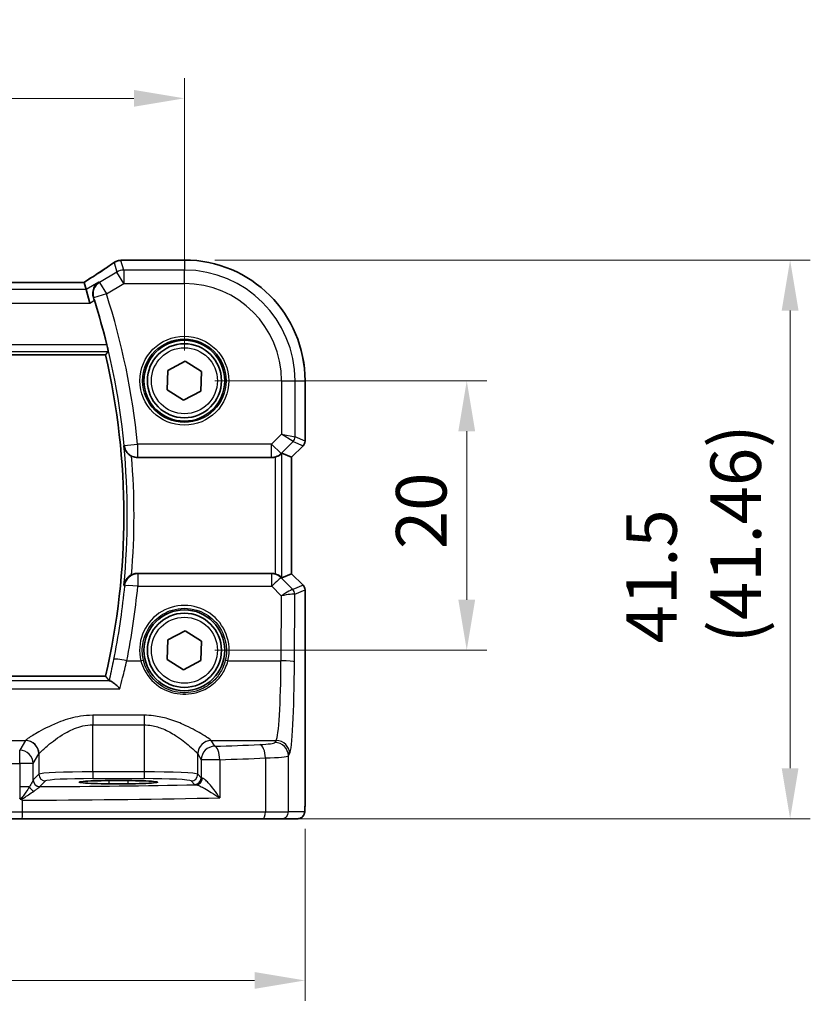
# Model space of a CAD drawing. Units: millimetres. Extents: x 22 to 3190, y 12 to 714.
# Drawn here: x 1063 to 1122, y 301 to 374 of the extents above; entities that cross this region are included whole.
import ezdxf

# ---------------------------------------------------------------- set-up
doc = ezdxf.new("R2010")
doc.units = ezdxf.units.MM
doc.header["$LTSCALE"] = 1.5
doc.layers.get('Defpoints').update_dxf_attribs({"lineweight": 25})
for name, color, linetype, lineweight in [('Dimension (ISO)', 7, 'Continuous', 18), ('Visible (ISO)', 7, 'Continuous', 35), ('Visible Narrow (ISO)', 7, 'Continuous', 25)]:
    doc.layers.add(name, color=color, linetype=linetype, lineweight=lineweight)
doc.styles.add('Note Text (TK)', font='txt')
doc.dimstyles.new('Default - Method 1b (TK)', dxfattribs={"dimscale": 1.5, "dimtxt": 2.5, "dimasz": 2.5, "dimexe": 1, "dimexo": 1.5, "dimgap": 1, "dimtad": 1, "dimtoh": 1, "dimrnd": 1e-08, "dimdsep": 46, "dimtxsty": 'Note Text (TK)', "dimcen": 0.09, "dimdle": 5, "dimclrd": 100, "dimclre": 100, "dimclrt": 7, "dimadec": 1, "dimazin": 1, "dimtfac": 1, "dimtmove": 0, "dimatfit": 3, "dimfxl": 0, "dimtolj": 1, "dimlwd": -1, "dimlwe": -1, "dimarcsym": 0})

# ---------------------------------------------------------------- blocks, each defined once
blk = doc.blocks.new('*D25')
at = {"layer": 'Defpoints', "color": 0, "transparency": 16777216}
for p in [(1075.162, 368.592), (980.162, 347.636), (1075.162, 347.637)]:
    blk.add_point(p, dxfattribs=at)
at = {"layer": 'Dimension (ISO)', "color": 100, "transparency": 16777216}
for p, q in [((980.162, 349.886), (980.162, 370.092)), ((1075.162, 349.887), (1075.162, 370.092)), ((983.912, 368.592), (1071.412, 368.592))]:
    blk.add_line(p, q, dxfattribs=at)
for points in [[(983.912, 369.217), (983.912, 367.967), (980.162, 368.592)], [(1071.412, 369.217), (1071.412, 367.967), (1075.162, 368.592)]]:
    blk.add_solid(points, dxfattribs=at)
at = {"layer": 'Dimension (ISO)', "color": 7, "transparency": 16777216, "insert": (1025.223, 371.967), "char_height": 3.75, "attachment_point": 4, "style": 'Note Text (TK)'}
blk.add_mtext('\\A1;95', dxfattribs=at)
blk = doc.blocks.new('*D26')
at = {"layer": 'Defpoints', "color": 0, "transparency": 16777216}
for p in [(971.207, 316.636), (1084.118, 316.637), (1084.118, 303.136)]:
    blk.add_point(p, dxfattribs=at)
at = {"layer": 'Dimension (ISO)', "color": 100, "transparency": 16777216}
for p, q in [((971.207, 314.386), (971.207, 301.636)), ((1084.118, 314.387), (1084.118, 301.636)), ((974.957, 303.136), (1080.368, 303.136))]:
    blk.add_line(p, q, dxfattribs=at)
for points in [[(974.957, 303.761), (974.957, 302.511), (971.207, 303.136)], [(1080.368, 303.761), (1080.368, 302.511), (1084.118, 303.136)]]:
    blk.add_solid(points, dxfattribs=at)
at = {"layer": 'Dimension (ISO)', "color": 7, "transparency": 16777216, "insert": (1014.101, 306.959), "char_height": 3.75, "attachment_point": 4, "style": 'Note Text (TK)'}
blk.add_mtext('\\A1;113 (112.91)', dxfattribs=at)
blk = doc.blocks.new('*D27')
at = {"layer": 'Defpoints', "color": 0, "transparency": 16777216}
for p in [(1075.162, 347.637), (1075.162, 327.637), (1096.119, 327.637)]:
    blk.add_point(p, dxfattribs=at)
at = {"layer": 'Dimension (ISO)', "color": 100, "transparency": 16777216}
for p, q in [((1077.412, 347.637), (1097.619, 347.637)), ((1096.119, 343.887), (1096.119, 331.387)), ((1077.412, 327.637), (1097.619, 327.637))]:
    blk.add_line(p, q, dxfattribs=at)
for points in [[(1095.494, 343.887), (1096.744, 343.887), (1096.119, 347.637)], [(1095.494, 331.387), (1096.744, 331.387), (1096.119, 327.637)]]:
    blk.add_solid(points, dxfattribs=at)
at = {"layer": 'Dimension (ISO)', "color": 7, "transparency": 16777216, "insert": (1092.744, 335.144), "char_height": 3.75, "attachment_point": 4, "rotation": 90, "style": 'Note Text (TK)'}
blk.add_mtext('\\A1;20', dxfattribs=at)
blk = doc.blocks.new('*D28')
at = {"layer": 'Defpoints', "color": 0, "transparency": 16777216}
for p in [(1075.162, 356.593), (1080.967, 315.137), (1120.119, 315.137)]:
    blk.add_point(p, dxfattribs=at)
at = {"layer": 'Dimension (ISO)', "color": 100, "transparency": 16777216}
for p, q in [((1077.412, 356.593), (1121.619, 356.593)), ((1120.119, 352.843), (1120.119, 318.887)), ((1083.217, 315.137), (1121.619, 315.137))]:
    blk.add_line(p, q, dxfattribs=at)
for points in [[(1119.494, 352.843), (1120.744, 352.843), (1120.119, 356.593)], [(1119.494, 318.887), (1120.744, 318.887), (1120.119, 315.137)]]:
    blk.add_solid(points, dxfattribs=at)
at = {"layer": 'Dimension (ISO)', "color": 7, "transparency": 16777216, "insert": (1112.955, 328.154), "char_height": 3.75, "attachment_point": 4, "rotation": 90, "style": 'Note Text (TK)'}
blk.add_mtext('\\A1;41.5 \\P(41.46)', dxfattribs=at)

msp = doc.modelspace()

# ---------------------------------------------------------------- linework, layer by layer
at = {"layer": 'Visible (ISO)'}
for p, q in [((1070.6722, 356.5936), (1075.1622, 356.5936)), ((1067.7155, 354.9363), (987.6089, 354.9359)), ((1067.718, 354.9352), (1067.8662, 354.4001)), ((1067.8662, 354.4001), (1068.1428, 353.4015)), ((986.019, 349.5469), (1069.3054, 349.5474)), ((1073.9404, 348.4051), (1075.2168, 349.079)), ((1075.2168, 349.079), (1076.4386, 348.3105)), ((1073.8858, 346.9627), (1073.9404, 348.4051)), ((1076.4386, 348.3105), (1076.3841, 346.8682)), ((1084.1192, 347.6367), (1084.1192, 343.1616)), ((1075.1077, 346.1943), (1073.8858, 346.9627)), ((1076.3841, 346.8682), (1075.1077, 346.1943)), ((1083.9728, 342.8081), (1083.1193, 341.9545)), ((1071.6861, 341.9366), (1081.637, 341.9367)), ((1083.1182, 341.955), (1082.401, 342.252)), ((1083.1182, 341.955), (1083.1193, 341.9545)), ((1083.1193, 341.9545), (1083.1193, 333.3189)), ((1081.6371, 333.3367), (1071.6862, 333.3366)), ((1083.1182, 333.3184), (1082.401, 333.0213)), ((1083.1182, 333.3184), (1083.1193, 333.3189)), ((1083.1193, 333.3189), (1083.9729, 332.4653)), ((1084.1193, 332.1118), (1084.1194, 316.6367)), ((1073.9405, 328.4051), (1075.2169, 329.079)), ((1075.2169, 329.079), (1076.4388, 328.3105)), ((1073.886, 326.9627), (1073.9405, 328.4051)), ((1076.4388, 328.3105), (1076.3842, 326.8682)), ((1075.1078, 326.1943), (1073.886, 326.9627)), ((1076.3842, 326.8682), (1075.1078, 326.1943)), ((1069.3056, 325.7258), (986.0192, 325.7254)), ((1069.5624, 317.9637), (1070.9624, 317.9637)), ((1070.9624, 317.7326), (1069.5624, 317.7326)), ((1063.1176, 315.1366), (1060.5194, 315.1366)), ((1080.9667, 315.1367), (1063.1176, 315.1366)), ((1082.3784, 315.1367), (1080.9667, 315.1367)), ((1082.3784, 315.1367), (1083.5831, 315.1367))]:
    msp.add_line(p, q, dxfattribs=at)
for centre, radius in [((1075.1622, 347.6366), 3), ((1075.1622, 347.6366), 2.75), ((1075.1624, 327.6366), 3), ((1075.1624, 327.6366), 2.75)]:
    msp.add_circle(centre, radius, dxfattribs=at)
for centre, radius, start, end in [((1075.1622, 347.6366), 8.957, 0.000325, 90.000325), ((1018.1206, 337.6363), 52.8299, 13.868484, 17.592273), ((1018.1206, 337.6363), 52.5524, 346.900682, 13.099967), ((1083.6192, 343.1616), 0.5, 315.000325, 0.000325), ((1083.6193, 332.1118), 0.5, 0.000325, 45.000325)]:
    msp.add_arc(centre, radius, start, end, dxfattribs=at)
for centre, major_axis, ratio, start_param, end_param in [((1070.4831, 355.3596), (-0.007, 1.2114), 0.905548, 0.0848143, 0.1361753), ((1070.6724, 355.8342), (-0.1387, 0.7466), 0.9996098, 6.0995304, 6.2238897), ((1066.3822, 354.1363), (1.3356, 0.7992), 0.0269092, 6.2757671, 6.328127), ((1081.6382, 342.9405), (-0.1517, -0.9924), 0.9961063, 0.151097, 0.4188581), ((1081.9017, 341.7508), (0.4997, 0.501), 0.037007, 0.0152681, 0.4641556), ((1081.6383, 332.3329), (-0.1517, 0.9924), 0.9961063, 5.8643273, 6.1320883), ((1081.9017, 333.5226), (0.4997, -0.501), 0.037007, 5.8190297, 6.2679172), ((1069.5624, 317.8481), (2.2053, 0), 0.0524079, 1.5707963, 4.712389), ((1070.9624, 317.8482), (-2.2053, 0), 0.0524079, 1.5707963, 4.712389)]:
    msp.add_ellipse(centre, major_axis=major_axis, ratio=ratio, start_param=start_param, end_param=end_param, dxfattribs=at)
for points, knots in [([(1069.9098, 356.3888), (1069.9323, 356.4046), (1069.9554, 356.4196), (1070.0036, 356.4479), (1070.0285, 356.4613), (1070.0806, 356.4863), (1070.1077, 356.4979), (1070.1646, 356.5192), (1070.1944, 356.5289), (1070.2577, 356.5459), (1070.2911, 356.5532), (1070.3272, 356.5589)], [0.002299929, 0.002299929, 0.002299929, 0.002299929, 0.007470227, 0.007470227, 0.012640525, 0.012640525, 0.017810823, 0.017810823, 0.022981121, 0.022981121, 0.02815142, 0.02815142, 0.02815142, 0.02815142]), ([(1070.3832, 356.5661), (1070.3977, 356.5675), (1070.4119, 356.569), (1070.4397, 356.5719), (1070.4534, 356.5733), (1070.48, 356.5762), (1070.493, 356.5776), (1070.5184, 356.5805), (1070.5308, 356.582), (1070.5549, 356.5849), (1070.5667, 356.5863), (1070.5781, 356.5877)], [1.086799547, 1.086799547, 1.086799547, 1.086799547, 1.104228617, 1.104228617, 1.121657686, 1.121657686, 1.139086755, 1.139086755, 1.156515824, 1.156515824, 1.173944893, 1.173944893, 1.173944893, 1.173944893]), ([(1069.9098, 356.3888), (1069.8068, 356.3163), (1069.6933, 356.2377), (1069.447, 356.0697), (1069.3142, 355.9802), (1069.0313, 355.7919), (1068.8812, 355.693), (1068.5656, 355.4869), (1068.4001, 355.3798), (1068.0599, 355.1613), (1067.8855, 355.0501), (1067.7057, 354.9363)], [0.63215533, 0.63215533, 0.63215533, 0.63215533, 0.74129077, 0.74129077, 0.8504262, 0.8504262, 0.95956163, 0.95956163, 1.06869706, 1.06869706, 1.17525896, 1.17525896, 1.17525896, 1.17525896]), ([(1068.802, 354.9616), (1068.8008, 354.9608), (1068.7996, 354.96), (1068.6669, 354.8693), (1068.5548, 354.7429), (1068.4241, 354.4793), (1068.3865, 354.3557), (1068.3639, 354.1204), (1068.3679, 354.0138), (1068.3981, 353.8627), (1068.4093, 353.8203), (1068.4232, 353.7782)], [-0.16397943, -0.16397943, -0.16397943, -0.16397943, -0.16336774, -0.16336774, -0.09522204, -0.09522204, -0.04827548, -0.04827548, -0.01352015, -0.01352015, 0, 0, 0, 0]), ([(1069.4105, 350.2993), (1069.4254, 350.2389), (1069.4405, 350.1745), (1069.4675, 350.0527), (1069.4793, 349.9956), (1069.4961, 349.9054), (1069.5025, 349.8662), (1069.5081, 349.8164), (1069.508, 349.8031), (1069.5057, 349.8)], [0.230510198, 0.230510198, 0.230510198, 0.230510198, 0.249083259, 0.249083259, 0.268302116, 0.268302116, 0.287208066, 0.287208066, 0.304110612, 0.304110612, 0.304110612, 0.304110612]), ([(1070.6729, 342.7968), (1070.6731, 342.7954), (1070.6733, 342.7941), (1070.6844, 342.7163), (1070.7053, 342.6406), (1070.766, 342.4961), (1070.8055, 342.4265), (1070.9097, 342.2872), (1070.9772, 342.2179), (1071.1135, 342.113), (1071.1762, 342.0737), (1071.2428, 342.0407)], [-0.16309293, -0.16309293, -0.16309293, -0.16309293, -0.16257828, -0.16257828, -0.13404189, -0.13404189, -0.10635751, -0.10635751, -0.0754665, -0.0754665, -0.0532559, -0.0532559, -0.0532559, -0.0532559]), ([(1071.6861, 341.9366), (1071.5562, 341.9366), (1071.4276, 341.962), (1071.2855, 342.0204), (1071.2639, 342.0301), (1071.2428, 342.0407)], [0, 0, 0, 0, 0.038973671, 0.038973671, 0.046086497, 0.046086497, 0.046086497, 0.046086497]), ([(1081.9017, 341.9724), (1081.9039, 341.9731), (1081.9061, 341.9737), (1081.9758, 341.9933), (1082.045, 342.0199), (1082.1688, 342.0816), (1082.2234, 342.1165), (1082.2938, 342.1681), (1082.3192, 342.189), (1082.3402, 342.2071)], [0.235721226, 0.235721226, 0.235721226, 0.235721226, 0.236413642, 0.236413642, 0.257445912, 0.257445912, 0.278478183, 0.278478183, 0.291948305, 0.291948305, 0.291948305, 0.291948305]), ([(1071.2428, 333.2326), (1071.1762, 333.1995), (1071.1135, 333.1602), (1070.9773, 333.0554), (1070.9097, 332.986), (1070.8056, 332.8467), (1070.7661, 332.7772), (1070.7054, 332.6326), (1070.6845, 332.5569), (1070.6734, 332.4792), (1070.6732, 332.4778), (1070.673, 332.4764)], [-0.1110007, -0.1110007, -0.1110007, -0.1110007, -0.08844912, -0.08844912, -0.05708387, -0.05708387, -0.02897448, -0.02897448, 0, 0, 0.00052255, 0.00052255, 0.00052255, 0.00052255]), ([(1071.2428, 333.2326), (1071.277, 333.2496), (1071.3123, 333.2646), (1071.4567, 333.3167), (1071.571, 333.3366), (1071.6862, 333.3366)], [0.101333951, 0.101333951, 0.101333951, 0.101333951, 0.112838693, 0.112838693, 0.147399055, 0.147399055, 0.147399055, 0.147399055]), ([(1082.3402, 333.0663), (1082.3178, 333.0857), (1082.29, 333.1083), (1082.2174, 333.1608), (1082.1634, 333.1948), (1082.0419, 333.2547), (1081.9742, 333.2805), (1081.9062, 333.2997), (1081.904, 333.3003), (1081.9017, 333.3009)], [0.025889813, 0.025889813, 0.025889813, 0.025889813, 0.040361024, 0.040361024, 0.060876655, 0.060876655, 0.081392286, 0.081392286, 0.082084751, 0.082084751, 0.082084751, 0.082084751]), ([(1070.3697, 324.7787), (1070.3685, 324.7799), (1070.3673, 324.7812), (1070.2637, 324.8912), (1070.1606, 324.9921), (1069.9649, 325.1669), (1069.8712, 325.2419), (1069.7291, 325.3348), (1069.6754, 325.3617), (1069.6333, 325.3698), (1069.6316, 325.3701), (1069.6298, 325.3704)], [-0.00054699, -0.00054699, -0.00054699, -0.00054699, 0, 0, 0.04715886, 0.04715886, 0.09472216, 0.09472216, 0.13138613, 0.13138613, 0.13303219, 0.13303219, 0.13303219, 0.13303219]), ([(1062.94, 316.6694), (1062.9402, 316.6691), (1062.9404, 316.6688), (1062.9499, 316.653), (1062.9588, 316.6399), (1062.9743, 316.6212), (1062.9811, 316.6141), (1062.9953, 316.602), (1063.0024, 316.597), (1063.0101, 316.5927)], [-0.000102361, -0.000102361, -0.000102361, -0.000102361, 0, 0, 0.00543235, 0.00543235, 0.00911983, 0.00911983, 0.012408601, 0.012408601, 0.012408601, 0.012408601]), ([(1063.0101, 316.5927), (1063.0556, 316.5675), (1063.101, 316.5422), (1063.149, 316.5154), (1063.1517, 316.514), (1063.1543, 316.5125)], [0.230633929, 0.230633929, 0.230633929, 0.230633929, 0.243916178, 0.243916178, 0.244690103, 0.244690103, 0.244690103, 0.244690103]), ([(1084.1194, 316.6367), (1084.1194, 316.5442), (1084.1192, 316.4512), (1084.1176, 316.2717), (1084.1163, 316.1844), (1084.1119, 315.9869), (1084.1082, 315.8787), (1084.1011, 315.7485), (1084.0988, 315.7119), (1084.0928, 315.6413), (1084.0898, 315.609), (1084.0786, 315.5465), (1084.073, 315.5205), (1084.0568, 315.4693), (1084.0472, 315.4445), (1084.0212, 315.3912), (1084.0038, 315.3626), (1083.9551, 315.2983), (1083.9207, 315.2641), (1083.8401, 315.2042), (1083.792, 315.1792), (1083.691, 315.1455), (1083.6366, 315.1367), (1083.5831, 315.1367)], [0, 0, 0, 0, 0.02773802, 0.02773802, 0.05458997, 0.05458997, 0.09199397, 0.09199397, 0.10838417, 0.10838417, 0.12626292, 0.12626292, 0.13593364, 0.13593364, 0.14417322, 0.14417322, 0.15422946, 0.15422946, 0.16856591, 0.16856591, 0.18445118, 0.18445118, 0.20059323, 0.20059323, 0.20059323, 0.20059323])]:
    msp.add_open_spline(points, degree=3, knots=knots, dxfattribs=at)
for points, degree in [([(1068.4798, 353.6037), (1068.4616, 353.6608), (1068.4426, 353.7197), (1068.4232, 353.7782)], 3), ([(1069.5057, 349.8), (1069.4057, 349.6736), (1069.3057, 349.5476)], 2), ([(1069.3056, 325.7258), (1069.3056, 325.7258), (1069.3056, 325.7258), (1069.3058, 325.7256)], 3), ([(1069.5748, 325.3859), (1069.4403, 325.5562), (1069.3058, 325.7256)], 2), ([(1069.5748, 325.3859), (1069.579, 325.3806), (1069.5972, 325.3754), (1069.6298, 325.3704)], 3)]:
    msp.add_open_spline(points, degree=degree, dxfattribs=at)
at = {"layer": 'Visible Narrow (ISO)'}
for p, q in [((1070.6573, 355.8477), (1070.4576, 356.5687)), ((1070.6712, 356.5925), (1075.1622, 356.5925)), ((1075.1622, 356.5936), (1075.1622, 356.5925)), ((1075.1622, 356.5925), (1075.1622, 355.8478)), ((1069.9479, 356.4117), (1070.1435, 355.7054)), ((1075.1622, 355.8478), (1070.6573, 355.8477)), ((1070.6573, 355.8477), (1070.6573, 354.8491)), ((1075.1622, 354.8491), (1075.1622, 355.8478)), ((1070.1435, 355.7054), (1068.8646, 354.9381)), ((1070.6573, 354.8491), (1070.1435, 355.7054)), ((1067.8662, 354.4001), (987.4582, 354.3997)), ((987.6064, 354.9348), (1067.718, 354.9352)), ((1068.802, 354.9616), (1067.8662, 354.4001)), ((1068.8646, 354.9381), (1069.3784, 354.0817)), ((1069.3784, 354.0817), (1070.6573, 354.8491)), ((1070.6573, 354.8491), (1075.1622, 354.8491)), ((1069.3784, 354.0817), (1068.4275, 353.7767)), ((987.1816, 353.4011), (1068.1428, 353.4015)), ((1068.1428, 353.4015), (1068.4798, 353.6037)), ((1069.4105, 350.2993), (985.914, 350.2989)), ((985.8188, 349.7995), (1069.5057, 349.8)), ((1069.3057, 349.5476), (986.0188, 349.5472)), ((1082.3748, 347.6367), (1082.3748, 343.6771)), ((1082.3748, 347.6367), (1083.3734, 347.6367)), ((1083.3734, 347.6367), (1084.1181, 347.6367)), ((1083.3734, 343.4703), (1083.3734, 347.6367)), ((1084.1192, 347.6367), (1084.1181, 347.6367)), ((1084.1181, 347.6367), (1084.1181, 343.1618)), ((1082.3748, 343.6771), (1081.6382, 342.9405)), ((1082.3748, 343.6771), (1083.3734, 343.4703)), ((1083.2272, 343.1172), (1082.3748, 343.6771)), ((1084.1181, 343.1618), (1083.3734, 343.4703)), ((1070.6962, 342.842), (1071.69, 342.9404)), ((1081.6382, 342.9405), (1071.69, 342.9404)), ((1071.69, 342.9404), (1071.69, 341.9442)), ((1081.6382, 342.9405), (1082.3443, 342.2344)), ((1081.6382, 341.9443), (1081.6382, 342.9405)), ((1082.3443, 342.2344), (1083.2272, 343.1172)), ((1083.9719, 342.8087), (1083.1182, 341.955)), ((1083.2272, 343.1172), (1083.9719, 342.8087)), ((1083.9728, 342.8081), (1083.9719, 342.8087)), ((1084.1181, 343.1618), (1084.1192, 343.1616)), ((1071.69, 341.9442), (1081.6382, 341.9443)), ((1081.6382, 341.9443), (1081.637, 341.9367)), ((1081.9017, 341.9724), (1081.9017, 333.3009)), ((1082.3402, 342.2071), (1082.3443, 342.2344)), ((1082.401, 333.0213), (1082.401, 342.252)), ((1083.1182, 341.955), (1083.1182, 333.3184)), ((1081.6427, 333.3), (1071.7046, 333.3)), ((1071.7046, 333.3), (1071.7046, 332.3909)), ((1081.6371, 333.3367), (1081.6427, 333.3)), ((1081.6427, 332.391), (1081.6427, 333.3)), ((1083.1182, 333.3184), (1083.972, 332.4647)), ((1082.3488, 333.01), (1082.3402, 333.0663)), ((1083.2049, 332.1483), (1082.3488, 333.01)), ((1083.972, 332.4647), (1083.2075, 332.148)), ((1083.972, 332.4647), (1083.9729, 332.4653)), ((1071.7046, 332.3909), (1081.6427, 332.391)), ((1081.6427, 332.391), (1082.3542, 331.6749)), ((1083.3308, 326.7701), (1083.3538, 331.7949)), ((1083.3538, 331.7949), (1084.1182, 332.1116)), ((1084.1193, 332.1118), (1084.1182, 332.1116)), ((1084.1182, 332.1116), (1084.1183, 316.6367)), ((1082.3542, 331.6749), (1082.3321, 326.8573)), ((1070.8874, 326.8572), (1071.9329, 326.8572)), ((1078.3918, 326.8572), (1082.3321, 326.8573)), ((1069.6298, 325.3704), (985.6949, 325.3699)), ((986.0189, 325.7251), (1069.3058, 325.7256)), ((984.955, 324.7782), (1070.3697, 324.7787)), ((1072.1665, 322.8135), (1068.3582, 322.8135)), ((1068.3582, 322.8135), (1068.3582, 322.1043)), ((1072.1665, 322.8135), (1072.1665, 322.1043)), ((1068.3583, 318.6111), (1068.3582, 322.1043)), ((1068.3582, 322.1043), (1072.1665, 322.1043)), ((1072.1665, 322.1043), (1072.1665, 318.6111)), ((1059.1879, 320.9484), (1063.3717, 320.9484)), ((1063.3651, 320.9392), (1062.938, 320.2263)), ((1077.1531, 320.9485), (1081.9749, 320.9485)), ((1077.4153, 320.5126), (1077.1597, 320.9393)), ((1081.9749, 320.9485), (1081.879, 320.7885)), ((1063.9367, 319.2301), (1064.3637, 319.943)), ((1064.3637, 319.943), (1064.3637, 318.4372)), ((1076.1611, 318.4373), (1076.1611, 319.9431)), ((1076.1611, 319.9431), (1076.4167, 319.5164)), ((1077.7812, 319.5164), (1076.4167, 319.5164)), ((1076.4167, 319.5164), (1076.4167, 318.1817)), ((1077.7812, 319.5164), (1077.7812, 316.6838)), ((1081.1837, 319.6438), (1081.1837, 315.6367)), ((1082.8776, 319.7923), (1082.9735, 319.9523)), ((1082.8777, 315.6367), (1082.8776, 319.7923)), ((1062.94, 319.2301), (1062.94, 317.508)), ((1063.9367, 319.2301), (1062.94, 319.2301)), ((1063.9367, 318.005), (1063.9367, 319.2301)), ((1068.3583, 318.6111), (1068.3583, 318.1118)), ((1072.1665, 318.6111), (1068.3583, 318.6111)), ((1072.1665, 318.6111), (1072.1666, 318.1118)), ((1064.3637, 318.4372), (1063.9432, 318.0167)), ((1064.4425, 317.5174), (1064.8631, 317.9379)), ((1068.3583, 318.1118), (1072.1666, 318.1118)), ((1069.5624, 317.9637), (1069.5624, 317.7326)), ((1070.9624, 317.9637), (1070.9624, 317.7326)), ((1075.6618, 317.938), (1075.9174, 317.6824)), ((1076.4167, 318.1817), (1076.1611, 318.4373)), ((1062.94, 317.508), (1062.94, 316.6694)), ((1063.6541, 317.508), (1062.94, 317.508)), ((1063.1543, 315.6366), (1063.1543, 316.5125)), ((1084.1194, 316.6367), (1084.1183, 316.6367)), ((1060.0364, 315.6365), (1063.1543, 315.6366)), ((1063.1543, 315.6366), (1081.1837, 315.6367)), ((1081.1837, 315.6367), (1082.8777, 315.6367)), ((1084.0824, 315.6367), (1082.8777, 315.6367))]:
    msp.add_line(p, q, dxfattribs=at)
for centre, radius in [((1075.1622, 347.6366), 3.2979), ((1075.1622, 347.6366), 3.098), ((1075.1622, 347.6366), 2.45), ((1075.1624, 327.6366), 2.45)]:
    msp.add_circle(centre, radius, dxfattribs=at)
for centre, radius, start, end in [((1075.1622, 347.6366), 8.9559, 0.000325, 90.000325), ((1075.1622, 347.6366), 8.2111, 0.000325, 90.000325), ((1075.1622, 347.6366), 7.2125, 0.000325, 90.000325), ((1018.1206, 337.6363), 52.8327, 5.654664, 17.788219), ((1018.1206, 337.6363), 53.8313, 5.654664, 17.788219), ((1018.1206, 337.6363), 52.5527, 346.900445, 13.100204), ((1018.1206, 337.6363), 52.8051, 354.392338, 5.608312), ((1018.1206, 337.6363), 53.3044, 355.261104, 4.739545)]:
    msp.add_arc(centre, radius, start, end, dxfattribs=at)
for centre, major_axis, ratio, start_param, end_param in [((1070.4437, 355.818), (-0.1165, 0.7409), 0.8803304, 6.1710606, 6.2831853), ((1070.4576, 355.8198), (-0.0744, 0.7463), 0.8841914, 6.1709111, 6.2831853), ((1065.368, 356.7089), (5.75, 0), 0.0524078, 5.7991885, 5.8863339), ((1070.6712, 355.8435), (-0.0931, 0.7442), 0.9212071, 6.1482617, 6.2831853), ((1064.957, 353.5977), (5.7979, 3.4883), 0.0449066, 5.1795959, 5.721628), ((1070.6573, 354.8491), (-0.9637, -0.2669), 0.9985246, 4.4425588, 4.9822192), ((1069.3784, 354.0817), (-0.3522, -0.9359), 0.9977707, 4.0430581, 5.3817198), ((1082.8741, 343.4703), (0.1913, 0.4619), 0.998395, 4.3202575, 5.1045205), ((1071.69, 342.9404), (-0.8934, 0.4493), 0.995239, 0.5668466, 2.0348835), ((1083.6188, 343.1618), (-0.1913, -0.4619), 0.998395, 1.1786648, 1.9629278), ((1081.6382, 342.9405), (-0.9885, 0.1511), 0.9961063, 1.7218933, 2.5060105), ((1071.7046, 332.3038), (0.8935, 0.449), 0.9952408, 1.1070936, 2.5746236), ((1081.6427, 332.3038), (0.9885, 0.1511), 0.9961063, 0.6355822, 1.4196993), ((1071.7046, 332.3038), (-0.9955, 0.0945), 0.0867687, 4.7206245, 6.230627), ((1081.6427, 332.3038), (0.7094, 0.7048), 0.0619455, 0.0524607, 1.50933), ((1083.6189, 332.1116), (0.1913, -0.4619), 0.998395, 1.1786648, 1.9629278), ((1018.1206, 337.4767), (0.0003, -53.8253), 0.9999895, 1.3721928, 1.4761638), ((1082.3542, 331.5877), (0.8554, 0.5577), 0.0715746, 0.0672937, 1.524163), ((1082.3542, 331.5877), (1.0008, 0.203), 0.083656, 0.0969563, 1.5538255), ((1082.7105, 332.6502), (0.4974, -0.502), 0.0373191, 6.2061639, 6.2679305), ((1082.8519, 331.7952), (-0.1666, -0.4714), 0.9926939, 1.913502, 2.6929459), ((1082.8545, 331.7949), (0.1913, -0.4619), 0.998395, 1.1786648, 1.9629278), ((1082.3574, 332.2971), (0.9977, -0.5032), 0.0050508, 0.0550788, 0.1168454), ((1075.1624, 327.6439), (0, 3.3239), 0.9999953, 4.473446, 8.0929246), ((1070.8874, 326.77), (-0.9803, 0.1973), 0.0854552, 4.7295855, 6.230633), ((1071.9329, 326.8398), (0.1943, 0.0473), 0.0846976, 0.0350325, 1.5501673), ((1078.3918, 326.8398), (-0.1943, 0.0473), 0.0846976, 4.733018, 6.2481528), ((1081.9406, 327.4238), (0, -6.5), 0.0604705, 0.0872665, 1.4835299), ((1082.3321, 326.7701), (1, -0.0046), 0.0871548, 0.0525601, 1.5711959), ((1082.9392, 327.4238), (0, 7.5), 0.0524078, 3.2288591, 4.6251225), ((1068.3583, 320.9164), (-5, 0), 0.0874887, 6.2098075, 6.2308254), ((1063.3651, 319.943), (-0.8579, 0.5139), 0.9948398, 3.6835774, 5.2498124), ((1063.3717, 319.9522), (-0.7656, 0.6433), 0.9935343, 3.8435784, 5.4079852), ((1077.1531, 319.9523), (0.7656, 0.6433), 0.9935343, 0.8752001, 2.4396069), ((1077.1597, 319.9431), (0.8579, 0.5139), 0.9948398, 1.0333729, 2.5996079), ((1072.1665, 320.9164), (-5, 0), 0.0874887, 3.1939525, 3.2149705), ((1079.8818, 320.7977), (-2, 0), 0.0874887, 2.019686, 3.0892328), ((1081.879, 319.7923), (-0.8579, 0.5139), 0.9948398, 3.6835774, 5.2498124), ((1081.9749, 319.9523), (-0.8579, 0.5139), 0.9948398, 3.6835774, 5.2498124), ((1062.9381, 319.2301), (-0.0002, 1), 0.0019524, 4.7123886, 6.1959187), ((1062.9381, 319.2301), (-0.8579, 0.5139), 0.9948398, 3.6835774, 5.2498124), ((1077.4153, 319.5164), (-0.8579, -0.5139), 0.9948398, 4.1749656, 5.7412005), ((1059.4854, 324.5021), (-49, -0.0003), 0.0874887, 1.9454139, 2.019686), ((1077.4153, 319.5164), (-0.0344, 0.9994), 0.3657293, 4.6998088, 6.1894047), ((1080.7497, 319.6438), (-0.0421, 0.9991), 0.433653, 4.694116, 6.1863102), ((1062.9341, 319.4051), (3, 0), 0.0583258, 3.403392, 4.7143414), ((1068.3583, 319.9202), (4, 0), 0.1093608, 3.0682148, 3.0892328), ((1072.1665, 319.9202), (4, 0), 0.1093608, 0.0523599, 0.0733778), ((1059.4854, 323.5059), (50, 0.0003), 0.0857389, 5.0870065, 5.1612786), ((1079.8818, 319.8015), (3, 0), 0.0583258, 5.1612786, 6.2308254), ((1068.3583, 318.4277), (-4, 0), 0.0458568, 4.712389, 6.2308254), ((1072.1666, 318.4277), (-4, 0), 0.0458568, 3.1939525, 4.712389), ((1064.436, 318.005), (-0.4661, 0.181), 0.9896814, 0.3739079, 1.9293625), ((1064.4425, 318.0167), (0.3536, -0.3536), 0.9972647, 3.9283603, 5.4964176), ((1064.8631, 318.4372), (0.3536, -0.3536), 0.9972647, 3.9283603, 5.4964176), ((1068.3583, 317.9283), (3.5, 0), 0.0524078, 1.5707963, 3.0892328), ((1072.1666, 317.9284), (3.5, 0), 0.0524078, 0.0523599, 1.5707963), ((1075.6618, 318.4373), (-0.3536, -0.3536), 0.9972647, 0.7867677, 2.354825), ((1075.9174, 318.1817), (-0.3536, -0.3536), 0.9972647, 0.7867677, 2.354825), ((1076.0388, 318.1546), (-0.0601, -0.4964), 0.916611, 0.1312886, 1.6812882), ((1077.4153, 318.1858), (-1, 0), 0.0786117, 0.0523599, 0.408619), ((1064.0121, 317.508), (-0.3639, 0.3429), 0.5752932, 1.0225963, 1.9892522), ((1059.4854, 320.0722), (-49, -0.0003), 0.0524078, 1.6721359, 1.9154011), ((1077.4153, 317.6865), (1.5, 0), 0.0524078, 3.1939525, 3.5502116), ((1059.4854, 319.0735), (50, 0.0003), 0.0513596, 4.800607, 5.0870065), ((1063.1176, 315.6366), (0, -0.5), 0.0733779, 0, 1.5707963), ((1080.9667, 315.6367), (0, -0.5), 0.4339655, 0, 1.5707963), ((1082.3784, 315.6367), (0, -0.5), 0.9986295, 0, 1.5707963), ((1083.5831, 315.6367), (0, -0.5), 0.9986295, 0, 1.5707963)]:
    msp.add_ellipse(centre, major_axis=major_axis, ratio=ratio, start_param=start_param, end_param=end_param, dxfattribs=at)
for points, knots in [([(1069.9479, 356.4117), (1069.9862, 356.4361), (1070.0258, 356.4578), (1070.1069, 356.4955), (1070.1485, 356.5116), (1070.2297, 356.5368), (1070.269, 356.5465), (1070.3103, 356.5539), (1070.3248, 356.5565), (1070.3395, 356.5588), (1070.3697, 356.5627), (1070.3851, 356.5644), (1070.401, 356.5657)], [-0.000143578, -0.000143578, -0.000143578, -0.000143578, 0.008066084, 0.008066084, 0.016134951, 0.016134951, 0.023192099, 0.023192099, 0.023192099, 0.025671759, 0.025671759, 0.02815142, 0.02815142, 0.02815142, 0.02815142]), ([(1070.6729, 342.7968), (1070.6792, 342.809), (1070.6855, 342.8212), (1070.6917, 342.8334), (1070.6925, 342.8348), (1070.6932, 342.8362), (1070.6939, 342.8375)], [1.00927844399, 1.00927844399, 1.00927844399, 1.00927844399, 1.00983499151, 1.00983499151, 1.00983499151, 1.00989824146, 1.00989824146, 1.00989824146, 1.00989824146]), ([(1071.7046, 333.3), (1071.7001, 333.3089), (1071.6956, 333.3179), (1071.6911, 333.3268), (1071.6895, 333.3301), (1071.6878, 333.3334), (1071.6862, 333.3366)], [-1.01040015384, -1.01040015384, -1.01040015384, -1.01040015384, -1.0099988864, -1.0099988864, -1.0099988864, -1.00985270355, -1.00985270355, -1.00985270355, -1.00985270355]), ([(1070.6939, 332.4357), (1070.6951, 332.4335), (1070.6962, 332.4313), (1070.6973, 332.4291), (1070.7019, 332.4203), (1070.7064, 332.4115), (1070.7109, 332.4027)], [1.00989824146, 1.00989824146, 1.00989824146, 1.00989824146, 1.0099988864, 1.0099988864, 1.0099988864, 1.01040015384, 1.01040015384, 1.01040015384, 1.01040015384]), ([(1070.7109, 332.4027), (1070.6333, 331.5848), (1070.5367, 330.7687), (1070.4211, 329.9554), (1070.2902, 329.0345), (1070.135, 328.1171), (1069.9404, 327.1268), (1069.9249, 327.0491), (1069.9093, 326.9715)], [-1.47616378, -1.47616378, -1.47616378, -1.47616378, -1.42950886, -1.42950886, -1.42950886, -1.37669045, -1.37669045, -1.37219279, -1.37219279, -1.37219279, -1.37219279]), ([(1072.127, 326.8877), (1072.0193, 327.3302), (1072.0099, 327.7965), (1072.2222, 328.851), (1072.5305, 329.4201), (1073.3278, 330.2035), (1073.7674, 330.4657), (1074.5403, 330.7037), (1074.8513, 330.7505), (1075.1623, 330.7505), (1075.4734, 330.7505), (1075.7844, 330.7037), (1076.5573, 330.4657), (1076.9969, 330.2036), (1077.7942, 329.4201), (1078.1025, 328.851), (1078.3148, 327.7966), (1078.3054, 327.3302), (1078.1977, 326.8877)], [-1.8097393, -1.8097393, -1.8097393, -1.8097393, -1.3723125, -1.3723125, -0.7767885, -0.7767885, -0.2987648, -0.2987648, 0, 0, 0, 0.2987648, 0.2987648, 0.7767885, 0.7767885, 1.3723125, 1.3723125, 1.8097393, 1.8097393, 1.8097393, 1.8097393]), ([(1069.9093, 326.9715), (1069.8118, 326.4868), (1069.7108, 326.0071), (1069.5975, 325.4892), (1069.5861, 325.4375), (1069.5748, 325.3859)], [0, 0, 0, 0, 0.15167006, 0.15167006, 0.1685522, 0.1685522, 0.1685522, 0.1685522]), ([(1070.3697, 324.7787), (1070.4399, 325.0434), (1070.5107, 325.316), (1070.685, 326.0056), (1070.7881, 326.4292), (1070.8874, 326.8572)], [-0.25418746, -0.25418746, -0.25418746, -0.25418746, -0.15167006, -0.15167006, 0, 0, 0, 0]), ([(1071.9329, 326.8572), (1071.9944, 326.6125), (1072.0848, 326.3758), (1072.488, 325.6029), (1072.931, 325.1428), (1073.9425, 324.5583), (1074.491, 324.398), (1075.6145, 324.3609), (1076.1807, 324.4876), (1077.0501, 324.9217), (1077.3863, 325.1789), (1077.8765, 325.7267), (1078.0548, 325.9962), (1078.2748, 326.4702), (1078.3426, 326.6612), (1078.3918, 326.8572)], [-0.9024849, -0.9024849, -0.9024849, -0.9024849, -0.82430315, -0.82430315, -0.63039217, -0.63039217, -0.46243868, -0.46243868, -0.29309494, -0.29309494, -0.16283052, -0.16283052, -0.06262712, -0.06262712, 0, 0, 0, 0]), ([(1078.1977, 326.8877), (1078.1515, 326.6977), (1078.0878, 326.5127), (1077.8813, 326.0534), (1077.7138, 325.7922), (1077.2532, 325.2611), (1076.9373, 325.0117), (1076.12, 324.5905), (1075.5875, 324.4676), (1074.531, 324.5036), (1074.0153, 324.6591), (1073.0645, 325.2261), (1072.6483, 325.6722), (1072.2696, 326.4213), (1072.1847, 326.6505), (1072.127, 326.8877)], [0, 0, 0, 0, 0.06262712, 0.06262712, 0.16283052, 0.16283052, 0.29309494, 0.29309494, 0.46243868, 0.46243868, 0.63039217, 0.63039217, 0.82430315, 0.82430315, 0.9024849, 0.9024849, 0.9024849, 0.9024849]), ([(1068.3582, 322.8135), (1068.0503, 322.8135), (1067.7426, 322.7884), (1066.9177, 322.6604), (1066.4228, 322.5144), (1065.3407, 322.1081), (1064.7958, 321.8276), (1064.0227, 321.3923), (1063.7527, 321.2224), (1063.4702, 321.0305), (1063.3994, 320.977), (1063.3717, 320.9484)], [0, 0, 0, 0, 0.09238668, 0.09238668, 0.25557298, 0.25557298, 0.48750346, 0.48750346, 0.66973236, 0.66973236, 0.78362542, 0.78362542, 0.78362542, 0.78362542]), ([(1077.1531, 320.9485), (1077.0915, 321.012), (1076.8154, 321.2023), (1076.0447, 321.6558), (1075.6015, 321.8981), (1074.7337, 322.2825), (1074.3487, 322.4316), (1073.5956, 322.6492), (1073.2381, 322.727), (1072.6376, 322.799), (1072.402, 322.8135), (1072.1665, 322.8135)], [-0.78362073, -0.78362073, -0.78362073, -0.78362073, -0.53071862, -0.53071862, -0.32359301, -0.32359301, -0.1836608, -0.1836608, -0.07063877, -0.07063877, 0, 0, 0, 0]), ([(1064.369, 319.9522), (1064.3912, 319.9852), (1064.4478, 320.0469), (1064.6738, 320.2683), (1064.8898, 320.4644), (1065.5083, 320.9666), (1065.9442, 321.2903), (1066.8099, 321.7591), (1067.2058, 321.9275), (1067.8657, 322.0752), (1068.1119, 322.1043), (1068.3582, 322.1043)], [-0.78362542, -0.78362542, -0.78362542, -0.78362542, -0.66973236, -0.66973236, -0.48750346, -0.48750346, -0.25557298, -0.25557298, -0.09238668, -0.09238668, 0, 0, 0, 0]), ([(1072.1665, 322.1043), (1072.3549, 322.1043), (1072.5434, 322.0875), (1073.0238, 322.0044), (1073.3098, 321.9146), (1073.9123, 321.6636), (1074.2203, 321.4915), (1074.9145, 321.048), (1075.2691, 320.7685), (1075.8857, 320.2451), (1076.1065, 320.0256), (1076.1558, 319.9523)], [0, 0, 0, 0, 0.07063877, 0.07063877, 0.1836608, 0.1836608, 0.32359301, 0.32359301, 0.53071862, 0.53071862, 0.78362073, 0.78362073, 0.78362073, 0.78362073]), ([(1063.9367, 318.005), (1063.9342, 317.9953), (1063.9281, 317.9804), (1063.9044, 317.9303), (1063.8819, 317.8882), (1063.8168, 317.7734), (1063.7702, 317.6955), (1063.6974, 317.5772), (1063.6761, 317.543), (1063.6541, 317.508)], [0, 0, 0, 0, 0.0219117, 0.0219117, 0.05697043, 0.05697043, 0.10254678, 0.10254678, 0.12021362, 0.12021362, 0.12021362, 0.12021362]), ([(1063.9432, 318.0167), (1063.9421, 318.0156), (1063.941, 318.0141), (1063.9389, 318.0102), (1063.9378, 318.0078), (1063.9367, 318.005)], [0, 0, 0, 0, 0.006271802, 0.006271802, 0.012543603, 0.012543603, 0.012543603, 0.012543603]), ([(1077.7812, 316.6838), (1077.6465, 316.8936), (1077.4998, 317.1045), (1077.2341, 317.4553), (1077.1168, 317.6003), (1076.9127, 317.8302), (1076.8257, 317.9205), (1076.6834, 318.0488), (1076.6265, 318.0931), (1076.5472, 318.1392), (1076.5201, 318.1505), (1076.4976, 318.1546)], [-0.27822037, -0.27822037, -0.27822037, -0.27822037, -0.18762376, -0.18762376, -0.11920422, -0.11920422, -0.06622456, -0.06622456, -0.02547099, -0.02547099, 0, 0, 0, 0]), ([(1063.6541, 317.508), (1063.5763, 317.3842), (1063.4895, 317.2495), (1063.3628, 317.0588), (1063.3272, 317.0058), (1063.2299, 316.8636), (1063.1688, 316.7705), (1063.0589, 316.6489), (1063.0071, 316.6187), (1062.9624, 316.6507), (1062.9547, 316.6562), (1062.9472, 316.6626), (1062.94, 316.6694)], [-0.14797382, -0.14797382, -0.14797382, -0.14797382, -0.08559935, -0.08559935, -0.06196377, -0.06196377, -0.02228863, -0.02228863, 0, 0, 0, 0.00382245, 0.00382245, 0.00382245, 0.00382245]), ([(1063.0101, 316.5927), (1063.0572, 316.5932), (1063.103, 316.613), (1063.2473, 316.6846), (1063.3386, 316.7468), (1063.4845, 316.8418), (1063.5381, 316.8772), (1063.7289, 317.0046), (1063.8606, 317.0946), (1063.9797, 317.1773)], [0.00733899, 0.00733899, 0.00733899, 0.00733899, 0.02228863, 0.02228863, 0.06196377, 0.06196377, 0.08559935, 0.08559935, 0.14797382, 0.14797382, 0.14797382, 0.14797382]), ([(1063.9797, 317.1773), (1064.0135, 317.2008), (1064.0462, 317.2236), (1064.1587, 317.3026), (1064.2316, 317.3547), (1064.3359, 317.4315), (1064.3729, 317.4596), (1064.4143, 317.4931), (1064.4256, 317.5031), (1064.4318, 317.5096)], [-0.12021362, -0.12021362, -0.12021362, -0.12021362, -0.10254678, -0.10254678, -0.05697043, -0.05697043, -0.0219117, -0.0219117, 0, 0, 0, 0]), ([(1064.4318, 317.5096), (1064.4336, 317.5114), (1064.4354, 317.513), (1064.439, 317.5156), (1064.4408, 317.5167), (1064.4425, 317.5174)], [-0.012543603, -0.012543603, -0.012543603, -0.012543603, -0.006271802, -0.006271802, 0, 0, 0, 0]), ([(1076.0388, 317.6553), (1076.0629, 317.6526), (1076.0939, 317.6451), (1076.1887, 317.6147), (1076.26, 317.5854), (1076.4433, 317.5006), (1076.5588, 317.441), (1076.8349, 317.2891), (1076.9971, 317.1934), (1077.3711, 316.9616), (1077.5824, 316.8224), (1077.7812, 316.6838)], [0, 0, 0, 0, 0.02547099, 0.02547099, 0.06622456, 0.06622456, 0.11920422, 0.11920422, 0.18762376, 0.18762376, 0.27822037, 0.27822037, 0.27822037, 0.27822037]), ([(1084.1183, 316.6367), (1084.1183, 316.526), (1084.118, 316.4014), (1084.1151, 316.175), (1084.113, 316.074), (1084.1081, 315.9232), (1084.1058, 315.8673), (1084.1011, 315.7782), (1084.0988, 315.743), (1084.0939, 315.6865), (1084.0913, 315.6652), (1084.0867, 315.6421), (1084.0846, 315.6367), (1084.0824, 315.6367)], [-1, -1, -1, -1, -0.7340555, -0.7340555, -0.5134944, -0.5134944, -0.3608047, -0.3608047, -0.229563, -0.229563, -0.098394, -0.098394, 0, 0, 0, 0])]:
    msp.add_open_spline(points, degree=3, knots=knots, dxfattribs=at)
for points in [[(1070.401, 356.5657), (1070.4199, 356.5673), (1070.4388, 356.5683), (1070.4576, 356.5687)], [(1070.6712, 356.5925), (1070.6715, 356.5932), (1070.6719, 356.5936), (1070.6722, 356.5936)], [(1069.9098, 356.3888), (1069.9219, 356.3973), (1069.9347, 356.405), (1069.9479, 356.4117)], [(1068.8646, 354.9381), (1068.8437, 354.9459), (1068.8228, 354.9538), (1068.802, 354.9616)], [(1068.4232, 353.7782), (1068.4235, 353.7781), (1068.4239, 353.778), (1068.4242, 353.7779)], [(1068.4242, 353.7779), (1068.4253, 353.7775), (1068.4264, 353.7771), (1068.4275, 353.7767)], [(1070.6962, 342.842), (1070.6954, 342.8405), (1070.6947, 342.839), (1070.6939, 342.8375)], [(1071.6861, 341.9366), (1071.6874, 341.9392), (1071.6887, 341.9417), (1071.69, 341.9442)], [(1070.6939, 332.4357), (1070.687, 332.4493), (1070.68, 332.4628), (1070.673, 332.4764)], [(1063.1543, 316.5125), (1063.3999, 316.5134), (1063.6453, 316.5144), (1063.8906, 316.5156)]]:
    msp.add_open_spline(points, degree=3, dxfattribs=at)

# ---------------------------------------------------------------- dimensions: what is measured, and where the dimension line sits
at = {"layer": 'Dimension (ISO)', "color": 100, "true_color": 0x00ff3f}
for base, p1, p2, angle, picture, middle in [((1075.1622, 368.592), (980.1622, 347.6361), (1075.1622, 347.6366), 180, '*D25', (1027.6622, 368.592)), ((1096.1194, 327.6366), (1075.1622, 347.6366), (1075.1624, 327.6366), 90, '*D27', (1096.1194, 337.6366))]:
    dim = msp.add_linear_dim(base=base, p1=p1, p2=p2, angle=angle, dimstyle='Default - Method 1b (TK)', override={"dimtoh": 0, "dimtofl": 0, "dimatfit": 1}, dxfattribs=at)
    dim.commit()
    dim.dimension.update_dxf_attribs({"geometry": picture, "text_midpoint": middle, "dimtype": 160})
for base, p1, p2, angle, text, override, picture, middle in [((1120.1194, 315.1367), (1075.1622, 356.5925), (1080.9667, 315.1367), 90, '41.5 \\P(<>)', {"dimtoh": 0, "dimtofl": 0, "dimtmove": 1, "dimatfit": 1}, '*D28', (1119.9026, 335.6219)), ((1084.1183, 303.1361), (971.2065, 316.636), (1084.1183, 316.6367), 180, '113 (<>)', {"dimtoh": 0, "dimtofl": 0, "dimatfit": 1}, '*D26', (1027.6626, 303.1361))]:
    dim = msp.add_linear_dim(base=base, p1=p1, p2=p2, angle=angle, text=text, dimstyle='Default - Method 1b (TK)', override=override, dxfattribs=at)
    dim.commit()
    dim.dimension.update_dxf_attribs({"geometry": picture, "text_midpoint": middle, "dimtype": 160})

doc.saveas('drawing.dxf')
